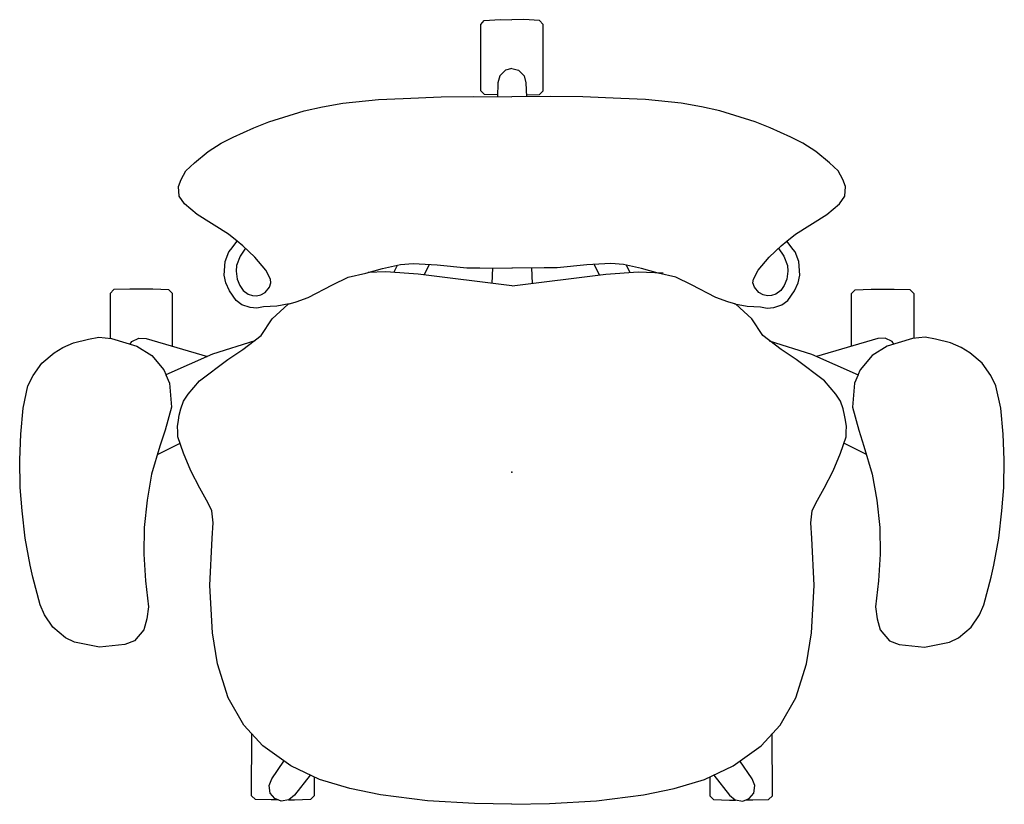
# Model space of a CAD drawing. Units: inches. Extents: x -2 to 174, y -6 to 129.
# Drawn here: x 38 to 69, y 104 to 129 of the extents above; entities that cross this region are included whole.
import ezdxf

# ---------------------------------------------------------------- set-up
doc = ezdxf.new("R2010")
doc.units = ezdxf.units.IN
doc.header["$MEASUREMENT"] = 0
doc.layers.add('SEAT', color=5, linetype='Continuous')

# ---------------------------------------------------------------- blocks, each defined once
blk = doc.blocks.new('1mirra2_arms_adjlumbar_bfly_0p')
at = {"layer": 'SEAT'}
for p, q in [((-2.77, 15.518), (-3.098, 15.357)), ((-2.044, 15.674), (-2.77, 15.518)), ((-1.217, 15.748), (-2.044, 15.674)), ((-0.387, 15.785), (-1.217, 15.748)), ((0.49, 15.768), (-0.387, 15.785)), ((1.244, 15.71), (0.49, 15.768)), ((2.117, 15.606), (1.244, 15.71)), ((2.983, 15.451), (2.117, 15.606)), ((-3.098, 15.357), (-3.487, 15.07)), ((3.375, 15.362), (2.983, 15.451)), ((4.255, 15.126), (3.375, 15.362)), ((-3.487, 15.07), (-3.825, 14.678)), ((4.574, 14.993), (4.255, 15.126)), ((4.973, 14.727), (4.574, 14.993)), ((-3.825, 14.678), (-4, 14.4)), ((5.312, 14.317), (4.973, 14.727)), ((-4, 14.4), (-4.147, 14.064)), ((5.454, 14.023), (5.312, 14.317)), ((-4.147, 14.064), (-4.259, 13.581)), ((5.612, 13.228), (5.454, 14.023)), ((-4.259, 13.581), (-4.321, 13.242)), ((-4.321, 13.242), (-4.278, 12.845)), ((5.534, 12.418), (5.612, 13.228)), ((-5.863, 12.254), (-5.85, 12.761)), ((-5.85, 12.761), (-5.73, 12.886)), ((-5.73, 12.886), (-4.283, 12.886)), ((-4.278, 12.845), (-4.04, 12.028)), ((5.408, 12.106), (5.534, 12.418)), ((-5.863, 11.514), (-5.863, 12.254)), ((-4.184, 12.194), (-4.299, 11.968)), ((-4.103, 12.245), (-4.184, 12.194)), ((-4.04, 12.028), (-3.735, 11.545)), ((5.061, 11.801), (5.408, 12.106)), ((-4.299, 11.968), (-4.281, 11.727)), ((-4.281, 11.727), (-3.707, 9.761)), ((0.07, 11.553), (0.906, 11.699)), ((0.906, 11.699), (1.778, 11.79)), ((1.778, 11.79), (2.632, 11.808)), ((2.632, 11.808), (3.483, 11.753)), ((3.483, 11.753), (4.323, 11.651)), ((4.323, 11.651), (4.707, 11.705)), ((4.707, 11.705), (5.061, 11.801)), ((-5.849, 10.999), (-5.863, 11.514)), ((-3.735, 11.545), (-3.279, 11.168)), ((-0.558, 11.366), (-0.927, 10.642)), ((-0.829, 11.286), (0.07, 11.553)), ((-3.776, 9.605), (-3.113, 11.095)), ((-3.279, 11.168), (-3.108, 11.093)), ((-3.113, 11.095), (-2.847, 10.985)), ((-2.082, 10.922), (-1.345, 11.116)), ((-1.345, 11.116), (-0.829, 11.286)), ((-5.728, 10.881), (-5.849, 10.999)), ((-4.032, 10.881), (-5.728, 10.881)), ((-2.847, 10.985), (-2.082, 10.922)), ((-9.657, 10.462), (-9.913, 10.183)), ((-9.379, 10.607), (-9.657, 10.462)), ((-9.158, 10.694), (-9.379, 10.607)), ((-8.85, 10.671), (-9.158, 10.694)), ((-8.6, 10.497), (-8.85, 10.671)), ((-8.263, 10.096), (-8.6, 10.497)), ((-2.271, 10.528), (-2.498, 10.384)), ((-2.029, 10.618), (-2.271, 10.528)), ((-1.821, 10.666), (-2.029, 10.618)), ((-1.665, 10.696), (-1.821, 10.666)), ((-1.46, 10.722), (-1.665, 10.696)), ((-1.293, 10.718), (-1.46, 10.722)), ((-1.126, 10.71), (-1.293, 10.718)), ((-0.603, 10.531), (-1.126, 10.71)), ((-0.035, 10.301), (-0.603, 10.531)), ((-9.913, 10.183), (-10.281, 9.739)), ((-2.498, 10.384), (-2.927, 10.016)), ((0.516, 10.011), (-0.035, 10.301)), ((-7.624, 9.086), (-8.263, 10.096)), ((-2.927, 10.016), (-3.612, 9.107)), ((0.994, 9.739), (0.516, 10.011)), ((-10.281, 9.739), (-10.551, 9.321)), ((-4.209, 8.248), (-3.776, 9.605)), ((1.242, 9.624), (0.994, 9.739)), ((1.626, 9.58), (1.242, 9.624)), ((2.12, 9.617), (1.626, 9.58)), ((3.638, 9.691), (2.12, 9.617)), ((5.156, 9.601), (3.638, 9.691)), ((6.152, 9.447), (5.156, 9.601)), ((-10.551, 9.321), (-10.735, 8.939)), ((-6.753, 9.199), (-7.06, 9.075)), ((-6.319, 9.225), (-6.753, 9.199)), ((-6.071, 9.171), (-6.319, 9.225)), ((-5.814, 9.058), (-6.071, 9.171)), ((7.24, 9.097), (6.152, 9.447)), ((-10.735, 8.939), (-11.041, 8.276)), ((-7.409, 8.811), (-7.624, 9.086)), ((-7.14, 9.013), (-7.409, 8.811)), ((-7.06, 9.075), (-7.14, 9.013)), ((-6.621, 8.835), (-6.439, 8.84)), ((-6.439, 8.84), (-6.186, 8.812)), ((-5.506, 8.846), (-5.814, 9.058)), ((-5.364, 8.657), (-5.506, 8.846)), ((-3.612, 9.107), (-3.934, 8.633)), ((8.114, 8.593), (7.24, 9.097)), ((-7.252, 8.629), (-7.409, 8.811)), ((-6.892, 8.241), (-7.252, 8.629)), ((-7.186, 8.539), (-6.925, 8.72)), ((-6.925, 8.72), (-6.621, 8.835)), ((-6.186, 8.812), (-5.985, 8.723)), ((-5.985, 8.723), (-5.821, 8.615)), ((-5.821, 8.615), (-5.709, 8.461)), ((-5.279, 8.396), (-5.364, 8.657)), ((-3.934, 8.633), (-4.379, 8.038)), ((8.784, 7.985), (8.114, 8.593)), ((-11.041, 8.276), (-11.228, 7.798)), ((-6.476, 7.896), (-6.892, 8.241)), ((-5.709, 8.461), (-5.662, 8.316)), ((-5.662, 8.316), (-5.653, 8.19)), ((-5.261, 8.182), (-5.279, 8.396)), ((10.379, 8.348), (8.387, 8.345)), ((10.499, 8.228), (10.379, 8.348)), ((10.514, 7.717), (10.499, 8.228)), ((-6.191, 7.746), (-6.476, 7.896)), ((-5.761, 7.91), (-5.929, 7.774)), ((-5.681, 8.055), (-5.761, 7.91)), ((-5.653, 8.19), (-5.681, 8.055)), ((-5.315, 7.536), (-5.304, 7.964)), ((-5.304, 7.964), (-5.261, 8.182)), ((-4.379, 8.038), (-4.911, 7.685)), ((9.426, 7.093), (8.784, 7.985)), ((-11.228, 7.798), (-11.586, 6.666)), ((-6.069, 7.727), (-6.191, 7.746)), ((-5.929, 7.774), (-6.069, 7.727)), ((-4.911, 7.685), (-5.387, 7.178)), ((9.84, 7.702), (9.263, 7.308)), ((10.054, 7.788), (9.84, 7.702)), ((10.299, 7.751), (10.054, 7.788)), ((10.473, 7.607), (10.299, 7.751)), ((10.554, 7.404), (10.473, 7.607)), ((10.515, 7.5), (10.514, 7.717)), ((-5.398, 7.139), (-5.315, 7.536)), ((10.515, 7.157), (10.554, 7.404)), ((-5.387, 7.178), (-5.457, 6.92)), ((9.857, 6.174), (9.426, 7.093)), ((9.716, 6.476), (10.358, 6.972)), ((10.358, 6.972), (10.515, 7.157)), ((10.503, 6.461), (10.518, 6.972)), ((10.518, 6.972), (10.517, 7.167)), ((-11.586, 6.666), (-11.708, 6.072)), ((-5.457, 6.92), (-5.596, 6.533)), ((-5.596, 6.533), (-6.008, 5.753)), ((9.775, 6.344), (10.379, 6.344)), ((10.379, 6.344), (10.503, 6.461)), ((-11.708, 6.072), (-11.83, 5.42)), ((10.15, 5.201), (9.857, 6.174)), ((-6.008, 5.753), (-6.252, 5.256)), ((-11.83, 5.42), (-11.943, 4.28)), ((-6.252, 5.256), (-6.378, 4.686)), ((10.356, 4.216), (10.15, 5.201)), ((-6.421, 4.042), (-6.39, 4.85)), ((-6.378, 4.686), (-6.525, 4.153)), ((-11.943, 4.28), (-11.985, 3.492)), ((-6.525, 4.153), (-6.657, 3.579)), ((10.541, 2.714), (10.356, 4.216)), ((-6.403, 3.791), (-6.651, 3.664)), ((-6.349, 3.004), (-6.421, 4.042)), ((-11.985, 3.492), (-12.036, 2.267)), ((-6.657, 3.579), (-6.686, 3.171)), ((-6.686, 3.171), (-6.646, 2.401)), ((-5.97, 0.008), (-6.349, 3.004)), ((-6.324, 2.811), (-6.658, 2.64)), ((10.634, 1.199), (10.541, 2.714)), ((-12.036, 2.267), (-12.041, 1.235)), ((-6.646, 2.401), (-6.553, 1.453)), ((-6.553, 1.453), (-6.553, 1.028)), ((-14.358, 1), (-14.483, 0.887)), ((-12.225, 1), (-14.358, 1)), ((-12.108, 0.879), (-12.225, 1)), ((-12.041, 1.235), (-12.038, 0)), ((-6.553, 1.028), (-6.536, -0.001)), ((10.655, 0), (10.634, 1.199)), ((-14.483, 0.887), (-14.508, 0.375)), ((-12.098, 0.456), (-12.108, 0.879)), ((-6.553, 0.627), (-6.05, 0.644)), ((-14.508, 0.375), (-14.503, 0)), ((-12.886, 0.211), (-12.709, 0.394)), ((-12.709, 0.394), (-12.482, 0.449)), ((-12.482, 0.449), (-12.038, 0.46)), ((-14.508, -0.375), (-14.503, 0)), ((-12.938, 0), (-12.886, 0.211)), ((-12.938, 0), (-12.886, -0.211)), ((-12.041, -1.235), (-12.038, 0)), ((-6.553, -1.028), (-6.536, 0.001)), ((10.655, 0), (10.634, -1.199)), ((-12.886, -0.211), (-12.709, -0.394)), ((-5.97, -0.008), (-6.349, -3.004)), ((-14.483, -0.887), (-14.508, -0.375)), ((-12.709, -0.394), (-12.482, -0.449)), ((-12.482, -0.449), (-12.038, -0.46)), ((-12.098, -0.456), (-12.108, -0.879)), ((-6.553, -0.627), (-6.05, -0.644)), ((-14.358, -1), (-14.483, -0.887)), ((-12.108, -0.879), (-12.225, -1)), ((-12.225, -1), (-14.358, -1)), ((-12.036, -2.267), (-12.041, -1.235)), ((-6.553, -1.453), (-6.553, -1.028)), ((10.634, -1.199), (10.541, -2.714)), ((-6.646, -2.401), (-6.553, -1.453)), ((-11.985, -3.492), (-12.036, -2.267)), ((-6.686, -3.171), (-6.646, -2.401)), ((-6.324, -2.811), (-6.658, -2.64)), ((10.541, -2.714), (10.356, -4.216)), ((-6.349, -3.004), (-6.421, -4.042)), ((-6.657, -3.579), (-6.686, -3.171)), ((-11.943, -4.28), (-11.985, -3.492)), ((-6.525, -4.153), (-6.657, -3.579)), ((-6.403, -3.791), (-6.635, -3.672)), ((-6.421, -4.042), (-6.399, -4.609)), ((-11.83, -5.42), (-11.943, -4.28)), ((-6.378, -4.686), (-6.525, -4.153)), ((10.356, -4.216), (10.15, -5.201)), ((-6.252, -5.256), (-6.378, -4.686)), ((-6.008, -5.753), (-6.252, -5.256)), ((10.15, -5.201), (9.857, -6.174)), ((-11.708, -6.072), (-11.83, -5.42)), ((-5.596, -6.533), (-6.008, -5.753)), ((-11.586, -6.666), (-11.708, -6.072)), ((9.857, -6.174), (9.426, -7.093)), ((-5.457, -6.92), (-5.596, -6.533)), ((9.716, -6.476), (10.358, -6.972)), ((9.775, -6.344), (10.379, -6.344)), ((10.379, -6.344), (10.503, -6.461)), ((10.503, -6.461), (10.518, -6.972)), ((-11.228, -7.798), (-11.586, -6.666)), ((-5.387, -7.178), (-5.457, -6.92)), ((-5.398, -7.139), (-5.315, -7.536)), ((-4.911, -7.685), (-5.387, -7.178)), ((9.426, -7.093), (8.784, -7.985)), ((10.358, -6.972), (10.515, -7.157)), ((10.515, -7.157), (10.554, -7.404)), ((10.518, -6.972), (10.517, -7.167)), ((-5.315, -7.536), (-5.304, -7.964)), ((9.84, -7.702), (9.269, -7.311)), ((10.554, -7.404), (10.473, -7.607)), ((10.515, -7.5), (10.514, -7.717)), ((-11.041, -8.276), (-11.228, -7.798)), ((-6.191, -7.746), (-6.476, -7.896)), ((-6.069, -7.727), (-6.191, -7.746)), ((-5.929, -7.774), (-6.069, -7.727)), ((-5.761, -7.91), (-5.929, -7.774)), ((-4.379, -8.038), (-4.911, -7.685)), ((10.054, -7.788), (9.84, -7.702)), ((10.299, -7.751), (10.054, -7.788)), ((10.473, -7.607), (10.299, -7.751)), ((10.514, -7.717), (10.499, -8.228)), ((-6.476, -7.896), (-6.892, -8.241)), ((-5.681, -8.055), (-5.761, -7.91)), ((-5.653, -8.19), (-5.681, -8.055)), ((-5.662, -8.316), (-5.653, -8.19)), ((-5.304, -7.964), (-5.261, -8.182)), ((-5.261, -8.182), (-5.279, -8.396)), ((-3.934, -8.633), (-4.379, -8.038)), ((8.784, -7.985), (8.114, -8.593)), ((-10.735, -8.939), (-11.041, -8.276)), ((-6.892, -8.241), (-7.252, -8.629)), ((-5.821, -8.615), (-5.709, -8.461)), ((-5.709, -8.461), (-5.662, -8.316)), ((-5.279, -8.396), (-5.364, -8.657)), ((-4.209, -8.248), (-3.776, -9.605)), ((10.379, -8.348), (8.387, -8.345)), ((10.499, -8.228), (10.379, -8.348)), ((-7.409, -8.811), (-7.624, -9.086)), ((-7.252, -8.629), (-7.409, -8.811)), ((-7.14, -9.013), (-7.409, -8.811)), ((-7.175, -8.547), (-6.925, -8.72)), ((-6.925, -8.72), (-6.621, -8.835)), ((-6.621, -8.835), (-6.439, -8.84)), ((-6.439, -8.84), (-6.186, -8.812)), ((-6.186, -8.812), (-5.985, -8.723)), ((-5.985, -8.723), (-5.821, -8.615)), ((-5.364, -8.657), (-5.506, -8.846)), ((-3.612, -9.107), (-3.934, -8.633)), ((8.114, -8.593), (7.24, -9.097)), ((-10.551, -9.321), (-10.735, -8.939)), ((-7.624, -9.086), (-8.263, -10.096)), ((-7.06, -9.075), (-7.14, -9.013)), ((-6.753, -9.199), (-7.06, -9.075)), ((-5.814, -9.058), (-6.071, -9.171)), ((-5.506, -8.846), (-5.814, -9.058)), ((-2.927, -10.016), (-3.612, -9.107)), ((7.24, -9.097), (6.152, -9.447)), ((-10.281, -9.739), (-10.551, -9.321)), ((-6.319, -9.225), (-6.753, -9.199)), ((-6.071, -9.171), (-6.319, -9.225)), ((6.152, -9.447), (5.156, -9.601)), ((-9.913, -10.183), (-10.281, -9.739)), ((-4.281, -11.727), (-3.707, -9.761)), ((-3.776, -9.605), (-3.113, -11.095)), ((0.994, -9.739), (0.516, -10.011)), ((1.242, -9.624), (0.994, -9.739)), ((1.626, -9.58), (1.242, -9.624)), ((2.12, -9.617), (1.626, -9.58)), ((3.638, -9.691), (2.12, -9.617)), ((5.156, -9.601), (3.638, -9.691)), ((-8.263, -10.096), (-8.6, -10.497)), ((-2.498, -10.384), (-2.927, -10.016)), ((0.516, -10.011), (-0.035, -10.301)), ((-9.657, -10.462), (-9.913, -10.183)), ((-2.271, -10.528), (-2.498, -10.384)), ((-0.035, -10.301), (-0.603, -10.531)), ((-9.379, -10.607), (-9.657, -10.462)), ((-9.158, -10.694), (-9.379, -10.607)), ((-8.85, -10.671), (-9.158, -10.694)), ((-8.6, -10.497), (-8.85, -10.671)), ((-2.029, -10.618), (-2.271, -10.528)), ((-1.821, -10.666), (-2.029, -10.618)), ((-1.665, -10.696), (-1.821, -10.666)), ((-1.46, -10.722), (-1.665, -10.696)), ((-1.293, -10.718), (-1.46, -10.722)), ((-1.126, -10.71), (-1.293, -10.718)), ((-0.603, -10.531), (-1.126, -10.71)), ((-0.558, -11.366), (-0.927, -10.642)), ((-5.849, -10.999), (-5.863, -11.514)), ((-5.728, -10.881), (-5.849, -10.999)), ((-4.032, -10.881), (-5.728, -10.881)), ((-3.113, -11.095), (-2.847, -10.985)), ((-2.847, -10.985), (-2.082, -10.922)), ((-2.082, -10.922), (-1.345, -11.116)), ((-3.735, -11.545), (-3.279, -11.168)), ((-3.279, -11.168), (-3.108, -11.093)), ((-1.345, -11.116), (-0.829, -11.286)), ((-0.829, -11.286), (0.07, -11.553)), ((-5.863, -11.514), (-5.863, -12.254)), ((-4.04, -12.028), (-3.735, -11.545)), ((0.07, -11.553), (0.906, -11.699)), ((3.483, -11.753), (4.323, -11.651)), ((4.323, -11.651), (4.707, -11.705)), ((-4.299, -11.968), (-4.281, -11.727)), ((-4.184, -12.194), (-4.299, -11.968)), ((0.906, -11.699), (1.778, -11.79)), ((1.778, -11.79), (2.632, -11.808)), ((2.632, -11.808), (3.483, -11.753)), ((4.707, -11.705), (5.061, -11.801)), ((5.061, -11.801), (5.408, -12.106)), ((-5.863, -12.254), (-5.85, -12.761)), ((-4.278, -12.845), (-4.04, -12.028)), ((-4.103, -12.245), (-4.184, -12.194)), ((5.408, -12.106), (5.534, -12.418)), ((5.534, -12.418), (5.612, -13.228)), ((-5.85, -12.761), (-5.73, -12.886)), ((-5.73, -12.886), (-4.283, -12.886)), ((-4.321, -13.242), (-4.278, -12.845)), ((-4.259, -13.581), (-4.321, -13.242)), ((5.612, -13.228), (5.454, -14.023)), ((-4.147, -14.064), (-4.259, -13.581)), ((-4, -14.4), (-4.147, -14.064)), ((5.454, -14.023), (5.312, -14.317)), ((-3.825, -14.678), (-4, -14.4)), ((5.312, -14.317), (4.973, -14.727)), ((-3.487, -15.07), (-3.825, -14.678)), ((4.973, -14.727), (4.574, -14.993)), ((-3.098, -15.357), (-3.487, -15.07)), ((4.255, -15.126), (3.375, -15.362)), ((4.574, -14.993), (4.255, -15.126)), ((-2.77, -15.518), (-3.098, -15.357)), ((2.983, -15.451), (2.117, -15.606)), ((3.375, -15.362), (2.983, -15.451)), ((-2.044, -15.674), (-2.77, -15.518)), ((-1.217, -15.748), (-2.044, -15.674)), ((-0.387, -15.785), (-1.217, -15.748)), ((0.49, -15.768), (-0.387, -15.785)), ((1.244, -15.71), (0.49, -15.768)), ((2.117, -15.606), (1.244, -15.71))]:
    blk.add_line(p, q, dxfattribs=at)
blk.add_point((0, 0), dxfattribs=at)

msp = doc.modelspace()

# ---------------------------------------------------------------- block references
at = {"rotation": 270}
msp.add_blockref('1mirra2_arms_adjlumbar_bfly_0p', (53.324, 114.421), dxfattribs=at)

doc.saveas('drawing.dxf')
